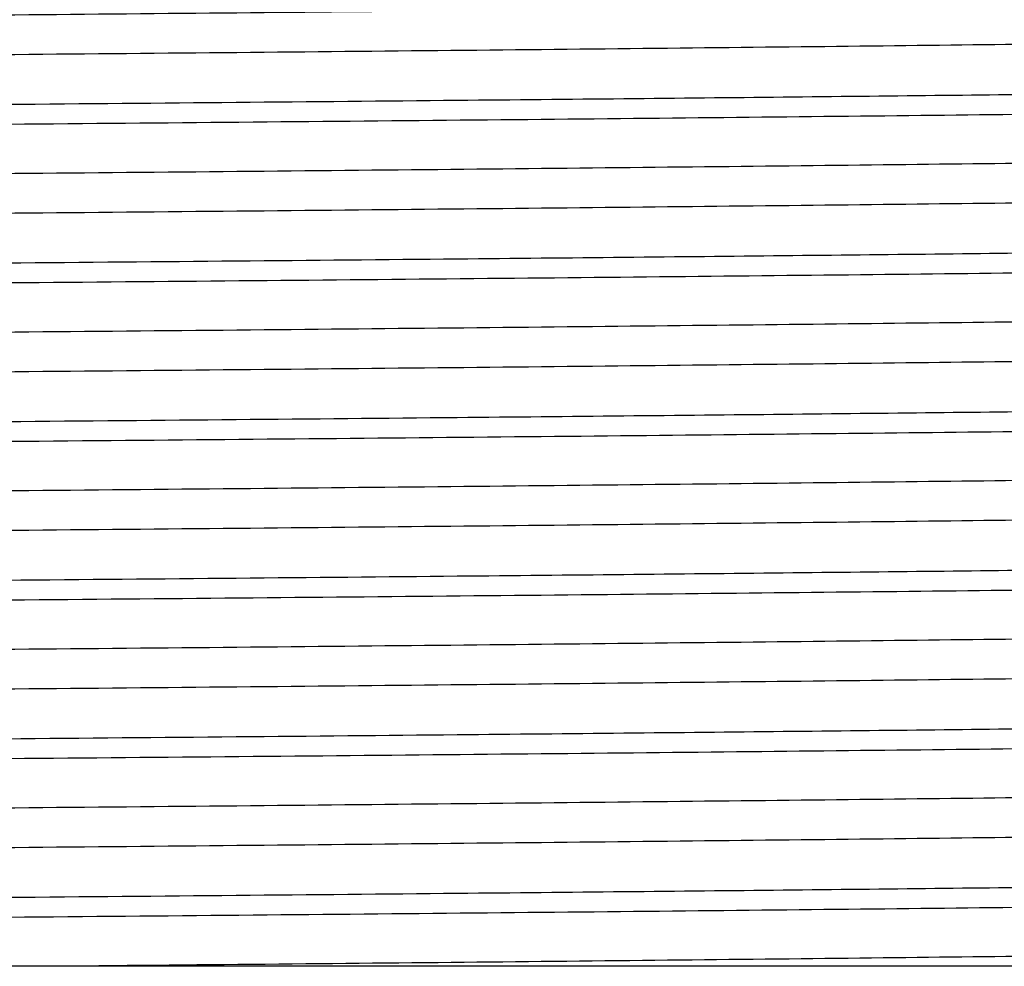
# Model space of a CAD drawing. Extents: x 1.1 to 30.8, y 1.4 to 20.4.
# Drawn here: x 7.4 to 7.4, y 9.4 to 9.5 of the extents above; entities that cross this region are included whole.
import ezdxf

# ---------------------------------------------------------------- set-up
doc = ezdxf.new("R2010")
doc.units = 0
doc.header["$MEASUREMENT"] = 0
doc.layers.get('0').update_dxf_attribs({"linetype": 'CONTINUOUS'})

msp = doc.modelspace()

# ---------------------------------------------------------------- linework, layer by layer
at = {"color": 7, "linetype": 'Continuous'}
msp.add_line((7.446491360665067, 9.426022874808925), (7.352920745320007, 9.426022874808925), dxfattribs=at)
for points, knots in [([(7.442455739803521, 9.468976297325296), (7.442492963131754, 9.468958601146797), (7.442629761756145, 9.4688935663154), (7.440308680078159, 9.468766198285918), (7.434941936954277, 9.46859452987056), (7.425782505599202, 9.468412622096864), (7.413714405530436, 9.468240286317751), (7.398944185025, 9.468060931899364), (7.381798087554284, 9.46787781794846), (7.362849291337212, 9.467696720827325), (7.342597255709233, 9.467524724159766), (7.321485062791981, 9.467344304697697), (7.300015898457112, 9.467161174530652), (7.278923115088063, 9.466981004853693), (7.258704117753233, 9.466808956709535), (7.239801847884475, 9.466627658365317), (7.222721057263655, 9.466444552543342), (7.208026561041105, 9.466265501692307), (7.196050460641653, 9.466092988668485), (7.186961628840796, 9.46591101586661), (7.181438469337339, 9.465727932018698), (7.179069201289561, 9.465598384715973), (7.179589759082214, 9.46552936469548), (7.179669662411074, 9.465518770426268)], [0, 0, 0, 0, 0.01577791844271452, 0.05798507659741541, 0.110159160862208, 0.1621451029739726, 0.2134131072516816, 0.2651846954761427, 0.3173727702114048, 0.3692893728397355, 0.4205323494798327, 0.4723904724098238, 0.5245823640260583, 0.5764197676509465, 0.6276663201767448, 0.6796011853104347, 0.7317867157675246, 0.7835351515775428, 0.8348138794416873, 0.8868156062838743, 0.9389846049585054, 0.9906344055466633, 1, 1, 1, 1]), ([(7.44245237254853, 9.467255521913495), (7.442538650368498, 9.467243394749286), (7.443040396988902, 9.46717286951279), (7.440594954733659, 9.467041440924628), (7.434958259822047, 9.466858352045865), (7.425778207169879, 9.466676528553965), (7.413715562758438, 9.466504170476908), (7.398943870813452, 9.466324822072469), (7.381798171581488, 9.466141706493941), (7.362849269189744, 9.465960609806656), (7.342597261746304, 9.465788613024264), (7.321485060935002, 9.465608193593104), (7.300015899773754, 9.465425063418175), (7.278923111715412, 9.465244893741568), (7.258704129861909, 9.46507284560378), (7.23980180201471, 9.464891547233417), (7.222721228661833, 9.464708441510043), (7.208025929892084, 9.464529390294624), (7.196052806834246, 9.464356878622663), (7.186952720168462, 9.464174900710509), (7.181471680870566, 9.463991835987317), (7.179092148390058, 9.463867621183086), (7.179533989315289, 9.463803902580194), (7.17957057981866, 9.463798625803824)], [0, 0, 0, 0, 0.01073411334543759, 0.06242398215493806, 0.1146127154843021, 0.1666132538354358, 0.2178956527750866, 0.2696817770541724, 0.3218845047821496, 0.3738156841812075, 0.4250730484561661, 0.4769457317373749, 0.5291522774180009, 0.5810042355766891, 0.6322651767413604, 0.6842146237733925, 0.7364148065088335, 0.7881777718729077, 0.8394708974098856, 0.8914872249233651, 0.9436708712346721, 0.9953351736827968, 1, 1, 1, 1]), ([(7.446089300530032, 9.46508516256922), (7.446111053043207, 9.465048510590474), (7.446167418286917, 9.46495353776146), (7.442255639227464, 9.464793609896013), (7.434880132686454, 9.46461069629896), (7.425509946599211, 9.46445450724881), (7.415832607321254, 9.464326881199941), (7.405964506270099, 9.46420746234522), (7.393944388358997, 9.46407543524759), (7.378347320566805, 9.463919409992396), (7.360002093143338, 9.463753387003552), (7.338946626105079, 9.463581027464274), (7.3171040823691, 9.463399197522804), (7.295044534632324, 9.463216135978561), (7.27350159974872, 9.463038046613283), (7.252954340563501, 9.462864921579184), (7.23386111784156, 9.462682550564303), (7.216774501643875, 9.462499583364835), (7.20223387681403, 9.46232293859181), (7.190506737419147, 9.4621486394579), (7.181969258714355, 9.461965915424015), (7.1766151409465, 9.46178491827194), (7.176006592141452, 9.461669640115684), (7.175708883160001, 9.461613244733428)], [0, 0, 0, 0, 0.03251316578919172, 0.0842483118498237, 0.1361915124871563, 0.1876586585976519, 0.2189927001284026, 0.2506484810001672, 0.2910575011871179, 0.3315388390570289, 0.383076931535255, 0.4341137151276373, 0.4858651930558425, 0.5378039630997548, 0.5892462618717769, 0.6403364059815603, 0.692147015745876, 0.744061747137122, 0.795398710992896, 0.8465706008786925, 0.8984303798408318, 0.9503109891714167, 1, 1, 1, 1]), ([(7.446354451257551, 9.464202221724014), (7.446092845918511, 9.464154386382127), (7.445538688699052, 9.464053057027957), (7.441094885033898, 9.463892264252893), (7.43392240633077, 9.463726011109438), (7.423730342771138, 9.463558847983311), (7.410516868868045, 9.463391178821603), (7.394241271509246, 9.463208935700532), (7.375739947537469, 9.463025938135925), (7.35562466502789, 9.462848916171291), (7.334362877637029, 9.462674946925135), (7.312415197155489, 9.462492298346906), (7.290417362923612, 9.46230942838075), (7.269047449559232, 9.46213398591526), (7.248769208208497, 9.461958543478545), (7.230045416904813, 9.461775673425015), (7.21346941761355, 9.46159302516629), (7.199507880191652, 9.461419054743482), (7.188407755144074, 9.461242037191017), (7.180601380352148, 9.461059022983882), (7.176198110458187, 9.460891341971804), (7.176043148252973, 9.4607891505132), (7.175976827588858, 9.460745414652626)], [0, 0, 0, 0, 0.04234465750069079, 0.08969846619190304, 0.1371215502871971, 0.1840979239888118, 0.2354003577756698, 0.2874286399473464, 0.3395824098738249, 0.3911761859241663, 0.4425536103298056, 0.4946337890802673, 0.5467558132671467, 0.5982366734949893, 0.6497175337228336, 0.7018395579097121, 0.7539197366601731, 0.8052971610658125, 0.856890937116154, 0.9090447070426321, 0.9610729892143081, 1, 1, 1, 1]), ([(7.442455739803521, 9.462031852880852), (7.442492963131754, 9.462014156702354), (7.442629761756147, 9.461949121870955), (7.440308680078157, 9.461821753841472), (7.434941936954277, 9.461650085426115), (7.425782505599201, 9.461468177652417), (7.413714405530437, 9.461295841873307), (7.398944185025, 9.46111648745492), (7.381798087554284, 9.460933373504016), (7.362849291337211, 9.460752276382879), (7.342597255709233, 9.460580279715321), (7.321485062791981, 9.460399860253252), (7.300015898457112, 9.46021673008621), (7.278923115088063, 9.460036560409248), (7.258704117753231, 9.45986451226509), (7.239801847884475, 9.459683213920872), (7.222721057263653, 9.459500108098897), (7.208026561041106, 9.459321057247863), (7.196050460641653, 9.45914854422404), (7.186961628840798, 9.458966571422165), (7.181438469337339, 9.458783487574255), (7.179069201289563, 9.458653940271526), (7.179589759082213, 9.458584920251035), (7.179669662411074, 9.458574325981823)], [0, 0, 0, 0, 0.01577791844271507, 0.0579850765974159, 0.1101591608622085, 0.1621451029739729, 0.2134131072516819, 0.265184695476143, 0.317372770211405, 0.3692893728397356, 0.4205323494798328, 0.4723904724098238, 0.5245823640260583, 0.5764197676509464, 0.6276663201767446, 0.6796011853104345, 0.7317867157675243, 0.7835351515775425, 0.8348138794416868, 0.8868156062838739, 0.9389846049585049, 0.9906344055466626, 1, 1, 1, 1]), ([(7.44245237254853, 9.46031107746905), (7.442538650368498, 9.460298950304841), (7.4430403969889, 9.460228425068344), (7.440594954733659, 9.460096996480184), (7.434958259822047, 9.45991390760142), (7.425778207169879, 9.459732084109518), (7.413715562758438, 9.459559726032463), (7.398943870813451, 9.459380377628024), (7.381798171581489, 9.459197262049496), (7.362849269189744, 9.459016165362211), (7.342597261746304, 9.45884416857982), (7.321485060935003, 9.45866374914866), (7.300015899773754, 9.45848061897373), (7.278923111715412, 9.458300449297123), (7.258704129861909, 9.458128401159335), (7.23980180201471, 9.457947102788973), (7.222721228661832, 9.457763997065598), (7.208025929892084, 9.45758494585018), (7.196052806834246, 9.457412434178218), (7.186952720168461, 9.457230456266064), (7.181471680870568, 9.457047391542872), (7.179092148390058, 9.456923176738641), (7.179533989315288, 9.456859458135748), (7.17957057981866, 9.456854181359377)], [0, 0, 0, 0, 0.01073411334543758, 0.06242398215493804, 0.114612715484302, 0.1666132538354358, 0.2178956527750866, 0.2696817770541723, 0.3218845047821496, 0.3738156841812074, 0.4250730484561661, 0.4769457317373748, 0.5291522774180007, 0.5810042355766889, 0.6322651767413602, 0.6842146237733923, 0.7364148065088334, 0.7881777718729076, 0.8394708974098853, 0.8914872249233649, 0.9436708712346717, 0.9953351736827964, 1, 1, 1, 1]), ([(7.446089300530032, 9.458140718124776), (7.446111053043207, 9.45810406614603), (7.446167418286917, 9.458009093317015), (7.442255639227464, 9.45784916545157), (7.434880132686454, 9.457666251854516), (7.425509946599211, 9.457510062804365), (7.415832607321254, 9.457382436755497), (7.405964506270099, 9.457263017900775), (7.393944388358997, 9.457130990803147), (7.378347320566805, 9.456974965547953), (7.360002093143338, 9.456808942559107), (7.338946626105079, 9.45663658301983), (7.3171040823691, 9.45645475307836), (7.295044534632324, 9.456271691534116), (7.273501599748718, 9.45609360216884), (7.252954340563503, 9.455920477134741), (7.23386111784156, 9.455738106119858), (7.216774501643875, 9.45555513892039), (7.20223387681403, 9.455378494147368), (7.190506737419147, 9.455204195013458), (7.181969258714355, 9.455021470979572), (7.1766151409465, 9.454840473827495), (7.17600659214145, 9.454725195671239), (7.175708883160001, 9.454668800288985)], [0, 0, 0, 0, 0.03251316578919173, 0.0842483118498237, 0.1361915124871563, 0.1876586585976519, 0.2189927001284026, 0.2506484810001672, 0.2910575011871179, 0.3315388390570289, 0.383076931535255, 0.4341137151276373, 0.4858651930558425, 0.5378039630997548, 0.5892462618717769, 0.6403364059815603, 0.6921470157458753, 0.7440617471371219, 0.7953987109928959, 0.8465706008786924, 0.8984303798408317, 0.9503109891714165, 1, 1, 1, 1]), ([(7.446354451257551, 9.457257777279569), (7.446092845918511, 9.457209941937682), (7.445538688699052, 9.457108612583514), (7.441094885033898, 9.456947819808448), (7.43392240633077, 9.456781566664995), (7.423730342771137, 9.456614403538866), (7.410516868868045, 9.456446734377158), (7.394241271509246, 9.456264491256087), (7.375739947537469, 9.456081493691482), (7.35562466502789, 9.455904471726846), (7.334362877637029, 9.45573050248069), (7.312415197155489, 9.45554785390246), (7.290417362923612, 9.455364983936306), (7.269047449559232, 9.455189541470816), (7.248769208208497, 9.4550140990341), (7.230045416904813, 9.45483122898057), (7.21346941761355, 9.454648580721845), (7.199507880191652, 9.454474610299037), (7.188407755144074, 9.454297592746572), (7.180601380352148, 9.45411457853944), (7.176198110458187, 9.453946897527361), (7.176043148252973, 9.453844706068757), (7.175976827588858, 9.453800970208182)], [0, 0, 0, 0, 0.04234465750069077, 0.08969846619190303, 0.1371215502871971, 0.1840979239888118, 0.2354003577756698, 0.2874286399473464, 0.3395824098738249, 0.3911761859241663, 0.4425536103298056, 0.4946337890802673, 0.5467558132671467, 0.5982366734949893, 0.6497175337228336, 0.7018395579097121, 0.7539197366601731, 0.8052971610658125, 0.856890937116154, 0.9090447070426321, 0.9610729892143081, 1, 1, 1, 1]), ([(7.442455739803521, 9.455087408436407), (7.442492963131754, 9.455069712257908), (7.442629761756145, 9.45500467742651), (7.440308680078159, 9.454877309397029), (7.434941936954277, 9.45470564098167), (7.425782505599202, 9.454523733207973), (7.413714405530437, 9.454351397428864), (7.398944185025, 9.454172043010475), (7.381798087554284, 9.453988929059571), (7.362849291337211, 9.453807831938436), (7.342597255709233, 9.453635835270878), (7.321485062791981, 9.45345541580881), (7.300015898457112, 9.453272285641763), (7.278923115088063, 9.453092115964804), (7.258704117753231, 9.452920067820646), (7.239801847884475, 9.45273876947643), (7.222721057263653, 9.452555663654453), (7.208026561041106, 9.452376612803418), (7.196050460641653, 9.452204099779596), (7.186961628840798, 9.452022126977722), (7.181438469337339, 9.45183904312981), (7.179069201289563, 9.451709495827082), (7.179589759082213, 9.45164047580659), (7.179669662411074, 9.451629881537379)], [0, 0, 0, 0, 0.01577791844271506, 0.0579850765974159, 0.1101591608622084, 0.1621451029739729, 0.2134131072516819, 0.265184695476143, 0.317372770211405, 0.3692893728397356, 0.4205323494798328, 0.4723904724098238, 0.5245823640260583, 0.5764197676509464, 0.6276663201767446, 0.6796011853104345, 0.7317867157675243, 0.7835351515775425, 0.8348138794416868, 0.8868156062838739, 0.9389846049585049, 0.9906344055466626, 1, 1, 1, 1]), ([(7.44245237254853, 9.453366633024608), (7.442538650368498, 9.453354505860396), (7.443040396988902, 9.453283980623903), (7.440594954733659, 9.45315255203574), (7.434958259822047, 9.452969463156977), (7.425778207169879, 9.452787639665075), (7.413715562758438, 9.452615281588018), (7.398943870813451, 9.45243593318358), (7.381798171581488, 9.452252817605052), (7.362849269189744, 9.452071720917766), (7.342597261746304, 9.451899724135375), (7.321485060935003, 9.451719304704215), (7.300015899773754, 9.451536174529286), (7.278923111715412, 9.45135600485268), (7.258704129861909, 9.45118395671489), (7.23980180201471, 9.45100265834453), (7.222721228661832, 9.450819552621153), (7.208025929892084, 9.450640501405735), (7.196052806834246, 9.450467989733774), (7.186952720168461, 9.45028601182162), (7.181471680870568, 9.450102947098427), (7.179092148390058, 9.449978732294197), (7.179533989315288, 9.449915013691305), (7.17957057981866, 9.449909736914934)], [0, 0, 0, 0, 0.01073411334543757, 0.06242398215493803, 0.114612715484302, 0.1666132538354358, 0.2178956527750866, 0.2696817770541723, 0.3218845047821496, 0.3738156841812074, 0.4250730484561661, 0.4769457317373748, 0.5291522774180007, 0.5810042355766889, 0.6322651767413602, 0.6842146237733923, 0.7364148065088334, 0.7881777718729076, 0.8394708974098853, 0.8914872249233649, 0.9436708712346717, 0.9953351736827964, 1, 1, 1, 1]), ([(7.446089300530032, 9.451196273680331), (7.446111053043207, 9.451159621701587), (7.446167418286917, 9.45106464887257), (7.442255639227461, 9.450904721007126), (7.434880132686454, 9.450721807410073), (7.425509946599212, 9.45056561835992), (7.415832607321254, 9.450437992311054), (7.405964506270099, 9.45031857345633), (7.393944388358997, 9.450186546358703), (7.378347320566806, 9.450030521103507), (7.360002093143338, 9.449864498114662), (7.338946626105079, 9.449692138575386), (7.3171040823691, 9.449510308633913), (7.295044534632326, 9.449327247089672), (7.273501599748718, 9.449149157724394), (7.252954340563502, 9.448976032690295), (7.23386111784156, 9.448793661675413), (7.216774501643874, 9.448610694475946), (7.202233876814031, 9.448434049702923), (7.190506737419148, 9.448259750569013), (7.181969258714355, 9.448077026535126), (7.1766151409465, 9.44789602938305), (7.17600659214145, 9.447780751226796), (7.175708883160001, 9.447724355844539)], [0, 0, 0, 0, 0.03251316578918984, 0.08424831184982191, 0.1361915124871546, 0.1876586585976503, 0.2189927001284012, 0.2506484810001658, 0.2910575011871167, 0.3315388390570277, 0.3830769315352539, 0.4341137151276363, 0.4858651930558416, 0.537803963099754, 0.5892462618717762, 0.6403364059815597, 0.6921470157458749, 0.7440617471371216, 0.7953987109928957, 0.8465706008786923, 0.8984303798408317, 0.9503109891714167, 1, 1, 1, 1]), ([(7.44635445125755, 9.450313332835124), (7.446092845918511, 9.450265497493238), (7.445538688699053, 9.45016416813907), (7.441094885033898, 9.450003375364004), (7.43392240633077, 9.449837122220549), (7.423730342771137, 9.449669959094422), (7.410516868868047, 9.449502289932713), (7.394241271509245, 9.449320046811643), (7.37573994753747, 9.449137049247037), (7.355624665027889, 9.448960027282402), (7.334362877637029, 9.448786058036246), (7.312415197155489, 9.448603409458016), (7.29041736292361, 9.448420539491861), (7.269047449559233, 9.448245097026371), (7.248769208208497, 9.448069654589656), (7.230045416904814, 9.447886784536127), (7.213469417613548, 9.4477041362774), (7.199507880191652, 9.447530165854593), (7.188407755144075, 9.447353148302128), (7.180601380352148, 9.447170134094995), (7.176198110458189, 9.447002453082916), (7.176043148252973, 9.446900261624311), (7.175976827588858, 9.446856525763737)], [0, 0, 0, 0, 0.04234465750069075, 0.08969846619190296, 0.1371215502871969, 0.1840979239888116, 0.2354003577756696, 0.2874286399473462, 0.3395824098738247, 0.391176185924166, 0.4425536103298053, 0.494633789080267, 0.5467558132671464, 0.598236673494989, 0.6497175337228331, 0.7018395579097116, 0.7539197366601726, 0.805297161065812, 0.8568909371161534, 0.9090447070426314, 0.9610729892143074, 1, 1, 1, 1]), ([(7.442455739803521, 9.448142963991963), (7.442492963131754, 9.448125267813465), (7.442629761756145, 9.448060232982067), (7.440308680078159, 9.447932864952582), (7.434941936954277, 9.447761196537225), (7.425782505599202, 9.447579288763528), (7.413714405530437, 9.44740695298442), (7.398944185025, 9.44722759856603), (7.381798087554284, 9.447044484615127), (7.362849291337211, 9.44686338749399), (7.342597255709233, 9.446691390826434), (7.321485062791981, 9.446510971364363), (7.300015898457112, 9.44632784119732), (7.278923115088063, 9.44614767152036), (7.258704117753231, 9.445975623376201), (7.239801847884475, 9.445794325031985), (7.222721057263653, 9.445611219210008), (7.208026561041106, 9.445432168358973), (7.196050460641653, 9.445259655335152), (7.186961628840798, 9.445077682533277), (7.181438469337339, 9.444894598685366), (7.179069201289563, 9.444765051382637), (7.179589759082213, 9.444696031362145), (7.179669662411074, 9.444685437092934)], [0, 0, 0, 0, 0.01577791844271506, 0.05798507659741589, 0.1101591608622084, 0.1621451029739729, 0.2134131072516819, 0.265184695476143, 0.317372770211405, 0.3692893728397356, 0.4205323494798328, 0.4723904724098238, 0.5245823640260583, 0.5764197676509464, 0.6276663201767446, 0.6796011853104345, 0.7317867157675243, 0.7835351515775425, 0.8348138794416868, 0.8868156062838739, 0.9389846049585049, 0.9906344055466626, 1, 1, 1, 1]), ([(7.442452372548529, 9.446422188580161), (7.442538650368498, 9.446410061415952), (7.443040396988902, 9.446339536179458), (7.440594954733659, 9.446208107591294), (7.434958259822047, 9.44602501871253), (7.425778207169879, 9.44584319522063), (7.413715562758438, 9.445670837143574), (7.398943870813451, 9.445491488739135), (7.381798171581489, 9.445308373160607), (7.362849269189744, 9.445127276473322), (7.342597261746305, 9.444955279690932), (7.321485060935003, 9.44477486025977), (7.300015899773754, 9.444591730084843), (7.278923111715412, 9.444411560408234), (7.258704129861909, 9.444239512270446), (7.239801802014708, 9.444058213900083), (7.222721228661833, 9.443875108176709), (7.208025929892083, 9.443696056961292), (7.196052806834246, 9.44352354528933), (7.186952720168461, 9.443341567377175), (7.181471680870566, 9.443158502653983), (7.179092148390061, 9.443034287849756), (7.179533989315289, 9.44297056924686), (7.17957057981866, 9.442965292470488)], [0, 0, 0, 0, 0.01073411334543757, 0.06242398215493802, 0.114612715484302, 0.1666132538354358, 0.2178956527750865, 0.2696817770541722, 0.3218845047821495, 0.3738156841812073, 0.4250730484561659, 0.4769457317373746, 0.5291522774180006, 0.5810042355766888, 0.6322651767413601, 0.6842146237733921, 0.7364148065088332, 0.7881777718729074, 0.8394708974098851, 0.8914872249233646, 0.9436708712346716, 0.9953351736827963, 1, 1, 1, 1]), ([(7.446089300530032, 9.444251829235887), (7.446111053043207, 9.44421517725714), (7.446167418286917, 9.444120204428126), (7.442255639227462, 9.443960276562681), (7.434880132686454, 9.443777362965626), (7.425509946599212, 9.443621173915478), (7.415832607321254, 9.443493547866607), (7.405964506270099, 9.443374129011888), (7.393944388358997, 9.443242101914258), (7.378347320566806, 9.443086076659064), (7.360002093143338, 9.442920053670218), (7.338946626105079, 9.44274769413094), (7.317104082369101, 9.44256586418947), (7.295044534632324, 9.442382802645229), (7.27350159974872, 9.442204713279951), (7.252954340563501, 9.442031588245852), (7.23386111784156, 9.44184921723097), (7.216774501643874, 9.441666250031503), (7.202233876814031, 9.441489605258479), (7.190506737419148, 9.441315306124569), (7.181969258714354, 9.441132582090683), (7.1766151409465, 9.440951584938606), (7.176006592141452, 9.440836306782352), (7.175708883160001, 9.440779911400096)], [0, 0, 0, 0, 0.03251316578918983, 0.08424831184982191, 0.1361915124871546, 0.1876586585976503, 0.2189927001284012, 0.2506484810001658, 0.2910575011871166, 0.3315388390570276, 0.3830769315352539, 0.4341137151276362, 0.4858651930558416, 0.5378039630997539, 0.5892462618717761, 0.6403364059815596, 0.6921470157458748, 0.7440617471371215, 0.7953987109928956, 0.8465706008786922, 0.8984303798408316, 0.9503109891714165, 1, 1, 1, 1]), ([(7.446354451257551, 9.443368888390681), (7.446092845918511, 9.443321053048795), (7.445538688699053, 9.443219723694625), (7.441094885033898, 9.44305893091956), (7.43392240633077, 9.442892677776106), (7.423730342771137, 9.442725514649979), (7.410516868868047, 9.442557845488269), (7.394241271509245, 9.442375602367198), (7.37573994753747, 9.442192604802592), (7.355624665027889, 9.442015582837957), (7.334362877637029, 9.441841613591802), (7.312415197155489, 9.441658965013572), (7.29041736292361, 9.441476095047417), (7.269047449559233, 9.441300652581926), (7.248769208208497, 9.441125210145211), (7.230045416904814, 9.44094234009168), (7.213469417613548, 9.440759691832957), (7.199507880191652, 9.440585721410148), (7.188407755144075, 9.440408703857683), (7.180601380352148, 9.44022568965055), (7.176198110458189, 9.440058008638472), (7.176043148252973, 9.439955817179868), (7.175976827588858, 9.439912081319294)], [0, 0, 0, 0, 0.04234465750069076, 0.08969846619190297, 0.1371215502871969, 0.1840979239888116, 0.2354003577756696, 0.2874286399473462, 0.3395824098738247, 0.391176185924166, 0.4425536103298053, 0.494633789080267, 0.5467558132671464, 0.598236673494989, 0.6497175337228331, 0.7018395579097116, 0.7539197366601726, 0.805297161065812, 0.8568909371161534, 0.9090447070426314, 0.9610729892143074, 1, 1, 1, 1]), ([(7.442455739803521, 9.44119851954752), (7.442492963131754, 9.44118082336902), (7.442629761756145, 9.441115788537623), (7.440308680078159, 9.44098842050814), (7.434941936954277, 9.44081675209278), (7.425782505599202, 9.440634844319085), (7.413714405530436, 9.440462508539975), (7.398944185025, 9.440283154121587), (7.381798087554284, 9.440100040170684), (7.362849291337212, 9.439918943049546), (7.342597255709231, 9.439746946381987), (7.321485062791981, 9.43956652691992), (7.300015898457112, 9.439383396752875), (7.278923115088064, 9.439203227075915), (7.258704117753233, 9.439031178931758), (7.239801847884473, 9.43884988058754), (7.222721057263654, 9.438666774765563), (7.208026561041106, 9.438487723914529), (7.196050460641652, 9.438315210890709), (7.186961628840798, 9.438133238088833), (7.181438469337339, 9.437950154240921), (7.179069201289564, 9.437820606938194), (7.179589759082213, 9.4377515869177), (7.179669662411072, 9.43774099264849)], [0, 0, 0, 0, 0.01577791844271698, 0.05798507659741776, 0.1101591608622103, 0.1621451029739747, 0.2134131072516836, 0.2651846954761446, 0.3173727702114065, 0.3692893728397371, 0.4205323494798341, 0.4723904724098251, 0.5245823640260595, 0.5764197676509475, 0.6276663201767457, 0.6796011853104355, 0.7317867157675253, 0.7835351515775434, 0.8348138794416877, 0.8868156062838747, 0.9389846049585057, 0.9906344055466634, 1, 1, 1, 1]), ([(7.44245237254853, 9.439477744135718), (7.442538650368498, 9.439465616971507), (7.4430403969889, 9.439395091735012), (7.44059495473366, 9.43926366314685), (7.434958259822047, 9.439080574268088), (7.42577820716988, 9.438898750776186), (7.413715562758438, 9.43872639269913), (7.398943870813451, 9.438547044294692), (7.381798171581488, 9.438363928716164), (7.362849269189744, 9.438182832028879), (7.342597261746304, 9.438010835246487), (7.321485060935002, 9.437830415815325), (7.300015899773754, 9.437647285640399), (7.278923111715412, 9.437467115963791), (7.258704129861909, 9.437295067826003), (7.23980180201471, 9.43711376945564), (7.222721228661833, 9.436930663732266), (7.208025929892084, 9.436751612516847), (7.196052806834246, 9.436579100844884), (7.186952720168462, 9.436397122932732), (7.181471680870566, 9.43621405820954), (7.179092148390058, 9.436089843405307), (7.179533989315289, 9.436026124802416), (7.17957057981866, 9.436020848026045)], [0, 0, 0, 0, 0.01073411334543757, 0.06242398215493804, 0.1146127154843021, 0.1666132538354358, 0.2178956527750866, 0.2696817770541724, 0.3218845047821496, 0.3738156841812075, 0.4250730484561661, 0.4769457317373749, 0.5291522774180009, 0.5810042355766891, 0.6322651767413604, 0.6842146237733925, 0.7364148065088335, 0.7881777718729077, 0.8394708974098856, 0.8914872249233651, 0.9436708712346721, 0.9953351736827968, 1, 1, 1, 1]), ([(7.446089300530032, 9.437307384791442), (7.446111053043207, 9.437270732812697), (7.446167418286917, 9.437175759983683), (7.442255639227462, 9.437015832118236), (7.434880132686454, 9.436832918521182), (7.425509946599212, 9.436676729471033), (7.415832607321254, 9.436549103422164), (7.405964506270099, 9.436429684567441), (7.393944388358997, 9.436297657469813), (7.378347320566805, 9.436141632214618), (7.360002093143338, 9.435975609225773), (7.338946626105079, 9.435803249686497), (7.3171040823691, 9.435621419745026), (7.295044534632324, 9.435438358200782), (7.273501599748718, 9.435260268835506), (7.252954340563503, 9.435087143801406), (7.23386111784156, 9.434904772786526), (7.216774501643874, 9.434721805587056), (7.202233876814031, 9.434545160814034), (7.190506737419148, 9.434370861680124), (7.181969258714354, 9.434188137646238), (7.1766151409465, 9.434007140494163), (7.17600659214145, 9.433891862337907), (7.175708883160001, 9.43383546695565)], [0, 0, 0, 0, 0.03251316578919174, 0.08424831184982373, 0.1361915124871563, 0.1876586585976519, 0.2189927001284027, 0.2506484810001673, 0.291057501187118, 0.331538839057029, 0.3830769315352551, 0.4341137151276374, 0.4858651930558426, 0.5378039630997549, 0.589246261871777, 0.6403364059815604, 0.6921470157458754, 0.744061747137122, 0.7953987109928962, 0.8465706008786926, 0.8984303798408318, 0.9503109891714168, 1, 1, 1, 1]), ([(7.44635445125755, 9.436424443946235), (7.446092845918511, 9.436376608604348), (7.445538688699053, 9.43627527925018), (7.441094885033898, 9.436114486475114), (7.43392240633077, 9.43594823333166), (7.423730342771137, 9.435781070205534), (7.410516868868045, 9.435613401043824), (7.394241271509246, 9.435431157922753), (7.37573994753747, 9.43524816035815), (7.355624665027889, 9.435071138393512), (7.33436287763703, 9.434897169147357), (7.31241519715549, 9.434714520569129), (7.29041736292361, 9.434531650602972), (7.269047449559233, 9.434356208137482), (7.248769208208497, 9.434180765700768), (7.230045416904814, 9.433997895647238), (7.213469417613548, 9.433815247388512), (7.199507880191652, 9.433641276965703), (7.188407755144075, 9.433464259413238), (7.180601380352148, 9.433281245206105), (7.176198110458187, 9.433113564194027), (7.176043148252973, 9.433011372735422), (7.175976827588858, 9.432967636874848)], [0, 0, 0, 0, 0.04234465750069075, 0.08969846619190297, 0.1371215502871969, 0.1840979239888116, 0.2354003577756696, 0.2874286399473462, 0.3395824098738246, 0.3911761859241659, 0.4425536103298052, 0.4946337890802669, 0.5467558132671463, 0.5982366734949889, 0.649717533722833, 0.7018395579097115, 0.7539197366601725, 0.8052971610658118, 0.8568909371161533, 0.9090447070426313, 0.9610729892143073, 1, 1, 1, 1]), ([(7.442455739803521, 9.434254075103073), (7.442492963131754, 9.434236378924576), (7.442629761756145, 9.434171344093178), (7.440308680078159, 9.434043976063695), (7.434941936954277, 9.433872307648336), (7.425782505599202, 9.433690399874639), (7.413714405530436, 9.43351806409553), (7.398944185025, 9.433338709677143), (7.381798087554283, 9.433155595726237), (7.362849291337212, 9.432974498605102), (7.342597255709233, 9.432802501937545), (7.321485062791981, 9.432622082475474), (7.300015898457112, 9.43243895230843), (7.278923115088063, 9.432258782631472), (7.258704117753233, 9.432086734487312), (7.239801847884473, 9.431905436143095), (7.222721057263654, 9.43172233032112), (7.208026561041106, 9.431543279470084), (7.196050460641652, 9.431370766446264), (7.186961628840798, 9.431188793644388), (7.181438469337339, 9.431005709796477), (7.179069201289562, 9.430876162493748), (7.179589759082213, 9.430807142473258), (7.179669662411074, 9.430796548204047)], [0, 0, 0, 0, 0.0157779184427181, 0.05798507659741881, 0.1101591608622112, 0.1621451029739755, 0.2134131072516843, 0.2651846954761452, 0.3173727702114071, 0.3692893728397375, 0.4205323494798345, 0.4723904724098254, 0.5245823640260596, 0.5764197676509476, 0.6276663201767457, 0.6796011853104353, 0.7317867157675252, 0.7835351515775432, 0.8348138794416875, 0.8868156062838743, 0.9389846049585051, 0.9906344055466627, 1, 1, 1, 1]), ([(7.44245237254853, 9.432533299691272), (7.442538650368498, 9.432521172527064), (7.4430403969889, 9.432450647290569), (7.44059495473366, 9.432319218702405), (7.434958259822047, 9.432136129823641), (7.425778207169879, 9.431954306331741), (7.41371556275844, 9.431781948254685), (7.398943870813452, 9.431602599850246), (7.381798171581488, 9.431419484271718), (7.362849269189746, 9.431238387584433), (7.342597261746304, 9.431066390802043), (7.321485060935002, 9.43088597137088), (7.300015899773755, 9.430702841195954), (7.278923111715412, 9.430522671519347), (7.258704129861909, 9.430350623381557), (7.23980180201471, 9.430169325011194), (7.222721228661833, 9.42998621928782), (7.208025929892084, 9.429807168072402), (7.196052806834246, 9.429634656400442), (7.186952720168459, 9.429452678488285), (7.181471680870568, 9.429269613765095), (7.17909214839006, 9.429145398960864), (7.179533989315288, 9.429081680357971), (7.17957057981866, 9.4290764035816)], [0, 0, 0, 0, 0.0107341133454376, 0.06242398215493822, 0.1146127154843024, 0.1666132538354363, 0.2178956527750872, 0.2696817770541731, 0.3218845047821505, 0.3738156841812085, 0.4250730484561673, 0.4769457317373763, 0.5291522774180024, 0.5810042355766908, 0.6322651767413622, 0.6842146237733944, 0.7364148065088356, 0.78817777187291, 0.8394708974098879, 0.8914872249233676, 0.9436708712346749, 0.9953351736827997, 1, 1, 1, 1]), ([(7.446089300530032, 9.430362940346997), (7.446111053043207, 9.430326288368251), (7.446167418286917, 9.430231315539238), (7.442255639227461, 9.430071387673792), (7.434880132686454, 9.429888474076739), (7.425509946599212, 9.429732285026589), (7.415832607321254, 9.42960465897772), (7.405964506270099, 9.429485240122998), (7.393944388358997, 9.429353213025369), (7.378347320566805, 9.429197187770175), (7.360002093143337, 9.429031164781328), (7.338946626105079, 9.428858805242053), (7.3171040823691, 9.428676975300581), (7.295044534632326, 9.42849391375634), (7.273501599748718, 9.428315824391062), (7.252954340563503, 9.428142699356963), (7.23386111784156, 9.427960328342081), (7.216774501643874, 9.427777361142613), (7.202233876814031, 9.42760071636959), (7.190506737419147, 9.42742641723568), (7.181969258714355, 9.427243693201794), (7.1766151409465, 9.427062696049719), (7.17600659214145, 9.426947417893462), (7.175708883160001, 9.426891022511207)], [0, 0, 0, 0, 0.03251316578919172, 0.08424831184982372, 0.1361915124871563, 0.1876586585976519, 0.2189927001284027, 0.2506484810001672, 0.2910575011871179, 0.3315388390570289, 0.3830769315352551, 0.4341137151276374, 0.4858651930558425, 0.5378039630997548, 0.5892462618717769, 0.6403364059815603, 0.6921470157458753, 0.7440617471371219, 0.795398710992896, 0.8465706008786925, 0.8984303798408317, 0.9503109891714167, 1, 1, 1, 1]), ([(7.446354451257551, 9.42947999950179), (7.4460928459209, 9.429432164185668), (7.445538688706498, 9.429330834886073), (7.441094884999947, 9.429170041664266), (7.433922406457314, 9.42900379025289), (7.423730342285634, 9.428836620521484), (7.410516870879429, 9.428668978306408), (7.394241263898911, 9.428486631346862), (7.3757399758674, 9.42830402165293), (7.361484046341093, 9.428177550838521), (7.353749377091247, 9.428113111651154), (7.352920745320007, 9.428106208142259)], [0, 0, 0, 0, 0.1065631633597437, 0.2257321907910173, 0.3450755544110262, 0.4632947414414532, 0.5924007480797675, 0.7233334007360521, 0.8545818517221334, 0.9844210406566258, 1, 1, 1, 1]), ([(7.442455739803521, 9.42730963065863), (7.442492962347561, 9.427291934483723), (7.442629758089985, 9.427226899665524), (7.440308731301336, 9.427099531384656), (7.434941702406134, 9.42692786427808), (7.425783364704832, 9.426745951495649), (7.413711237097155, 9.426573634161928), (7.398956184985614, 9.426394210275083), (7.381753014628091, 9.426211357707516), (7.368915950998683, 9.426086624558952), (7.361943947148687, 9.426025494347721), (7.361645184324241, 9.426022874808925)], [0, 0, 0, 0, 0.04245784998241171, 0.1560358986725588, 0.2964346116413554, 0.4363270403789566, 0.5742875224554257, 0.7136031320629677, 0.8540394929191286, 0.9937453314296234, 1, 1, 1, 1])]:
    msp.add_open_spline(points, degree=3, knots=knots, dxfattribs=at)

doc.saveas('drawing.dxf')
